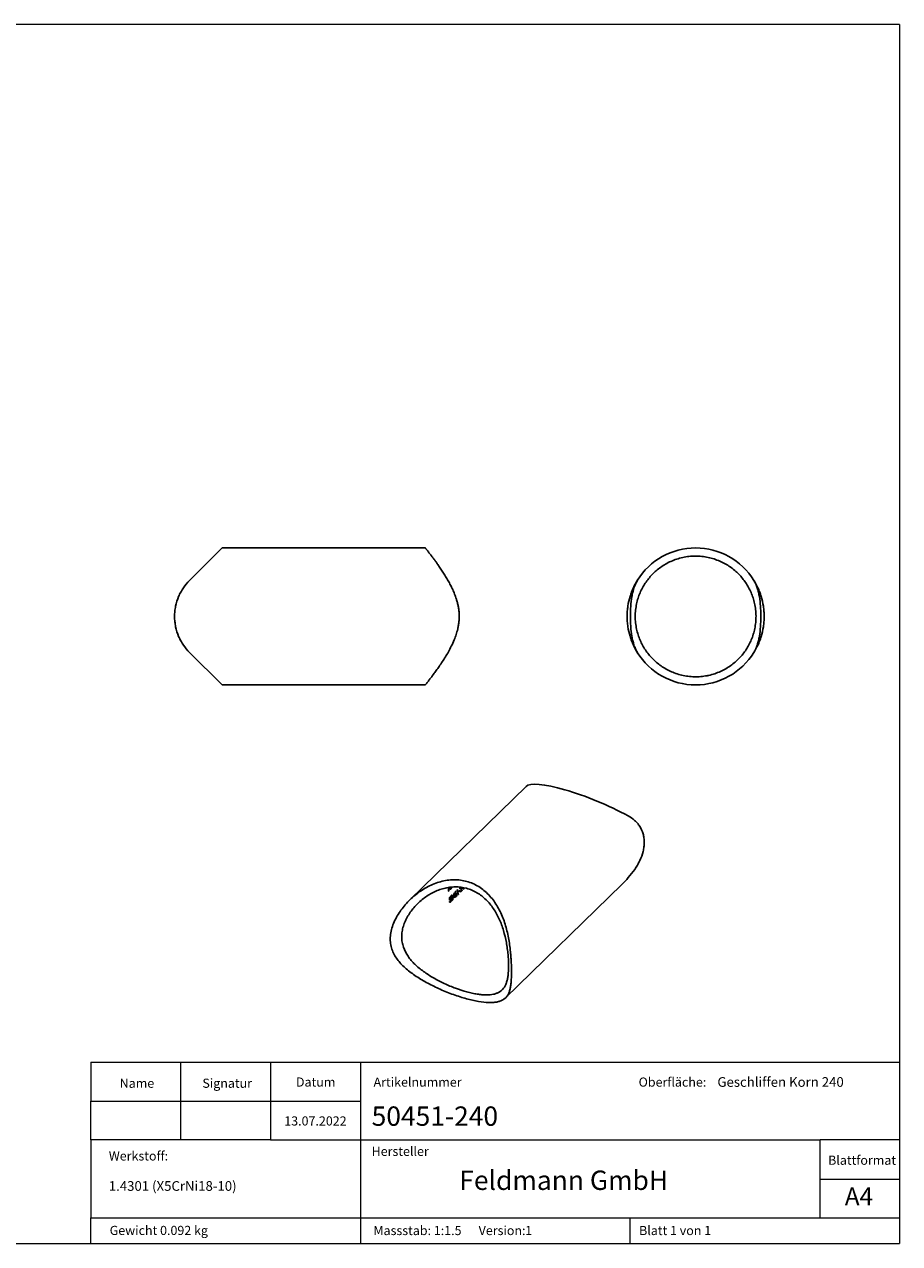
# Model space of a CAD drawing. Units: millimetres. Extents: x 7 to 438, y 7 to 308.
# Drawn here: x 223 to 438, y 7 to 308 of the extents above; entities that cross this region are included whole.
import ezdxf

# ---------------------------------------------------------------- set-up
doc = ezdxf.new("R2010")
doc.units = ezdxf.units.MM
doc.header["$LTSCALE"] = 1.5
doc.styles.add('SLDTEXTSTYLE0', font='TXT', dxfattribs={"width": 0.75})
doc.styles.add('SLDTEXTSTYLE1', font='TXT', dxfattribs={"width": 0.692308})

msp = doc.modelspace()

# ---------------------------------------------------------------- linework, layer by layer
at = {"color": 7, "linetype": 'Continuous', "lineweight": 18}
for p, q in [((438, 307.5), (7.5, 307.5)), ((438, 307.5), (438, 7.5)), ((239.1, 52.13), (261.19, 52.13)), ((239.1, 52.13), (239.1, 42.56)), ((261.19, 52.13), (283.29, 52.13)), ((261.19, 33), (261.19, 52.13)), ((283.29, 52.13), (305.4, 52.13)), ((283.29, 52.13), (283.29, 33)), ((305.4, 52.13), (438, 52.13)), ((305.4, 52.13), (305.4, 7.5)), ((239.1, 42.56), (261.19, 42.56)), ((239.1, 33), (239.1, 42.56)), ((261.19, 42.56), (283.29, 42.56)), ((283.29, 42.56), (305.4, 42.56)), ((261.19, 33), (239.1, 33)), ((239.1, 33), (239.1, 13.88)), ((283.29, 33), (261.19, 33)), ((283.29, 33), (305.4, 33)), ((305.4, 33), (418.5, 33)), ((438, 33), (418.5, 33)), ((418.5, 23.24), (418.5, 33)), ((418.5, 13.88), (418.5, 23.24)), ((438, 23.24), (418.5, 23.24)), ((239.1, 13.88), (438, 13.88)), ((239.1, 7.5), (239.1, 13.88)), ((371.7, 7.5), (371.7, 13.88)), ((7.5, 7.5), (438, 7.5))]:
    msp.add_line(p, q, dxfattribs=at)
at = {"color": 7, "linetype": 'Continuous', "lineweight": 25}
for p, q in [((263.35, 170.67), (271.35, 178.67)), ((321.36, 178.67), (271.35, 178.67)), ((271.35, 144.97), (263.35, 152.97)), ((271.35, 144.97), (321.36, 144.97)), ((346.13, 119.98), (317.56, 92.1)), ((327.04, 94.27), (327.1, 94.25)), ((327.04, 94.2), (327.1, 94.25)), ((327.12, 94.92), (327.06, 94.86)), ((327.06, 94.81), (327.11, 94.8)), ((327.07, 94.93), (327.12, 94.92)), ((327.11, 94.8), (327.36, 95.04)), ((327.36, 95.15), (327.12, 94.92)), ((327.27, 95.06), (327.36, 95.04)), ((327.43, 95.03), (327.49, 95.01)), ((327.48, 95.12), (327.44, 95.08)), ((327.45, 95.13), (327.49, 95.12)), ((327.45, 94.86), (327.55, 94.83)), ((327.49, 95.01), (327.68, 95.21)), ((327.57, 95.2), (327.49, 95.12)), ((327.56, 94.8), (327.65, 94.78)), ((327.74, 93.14), (327.82, 93.11)), ((327.9, 93.14), (327.81, 93.16)), ((327.99, 95.23), (327.99, 95.12)), ((327.99, 95.19), (328.04, 95.17)), ((327.99, 95.12), (328.04, 95.17)), ((328.04, 95.17), (328.04, 95.24)), ((328.36, 93.49), (328.41, 93.48)), ((328.42, 93.83), (328.41, 93.82)), ((328.48, 93.03), (328.55, 93.01)), ((328.62, 93.08), (328.55, 93.01)), ((328.94, 94.31), (328.69, 94.06)), ((328.87, 94.21), (328.69, 94.03)), ((328.69, 94), (328.75, 93.98)), ((328.7, 93.65), (328.76, 93.64)), ((328.76, 93.11), (328.7, 93.05)), ((328.75, 93.98), (328.96, 94.18)), ((328.75, 93.62), (328.84, 93.6)), ((328.75, 93.02), (328.84, 92.99)), ((328.94, 93.64), (328.85, 93.67)), ((328.87, 94.21), (328.96, 94.18)), ((329, 93.56), (329.09, 93.53)), ((329.14, 94.36), (329.24, 94.46)), ((329.15, 94.48), (329.24, 94.46)), ((329.27, 94.63), (329.16, 94.52)), ((329.41, 93.46), (329.48, 93.44)), ((329.42, 93.39), (329.48, 93.44)), ((329.84, 94.42), (329.61, 94.19)), ((329.78, 94.32), (329.61, 94.16)), ((329.63, 94.06), (329.87, 94.3)), ((329.78, 94.32), (329.87, 94.3)), ((329.86, 94.86), (329.92, 94.85)), ((329.86, 94.79), (329.92, 94.85)), ((329.99, 93.94), (330.41, 94.35)), ((330.32, 94.38), (330.02, 94.08)), ((330.04, 94.21), (330.1, 94.2)), ((330.39, 94.48), (330.1, 94.2)), ((330.32, 94.38), (330.41, 94.35)), ((330.41, 94.68), (330.7, 94.97)), ((330.61, 94.99), (330.43, 94.81)), ((330.44, 94.93), (330.5, 94.91)), ((330.68, 95.09), (330.5, 94.91)), ((330.61, 94.99), (330.7, 94.97)), ((330.71, 95.09), (330.67, 95.05)), ((330.67, 95.05), (330.76, 95.02)), ((330.74, 94.77), (330.82, 94.75)), ((330.76, 95.02), (330.8, 95.07)), ((330.76, 94.69), (330.82, 94.75)), ((341.1, 67.98), (369.67, 95.87)), ((327.52, 92.91), (327.26, 92.67)), ((327.44, 92.82), (327.26, 92.64)), ((327.27, 92.6), (327.32, 92.59)), ((327.28, 92.26), (327.34, 92.25)), ((327.33, 91.72), (327.28, 91.66)), ((327.32, 92.59), (327.53, 92.79)), ((327.33, 92.23), (327.41, 92.21)), ((327.33, 91.63), (327.42, 91.6)), ((327.52, 92.25), (327.43, 92.27)), ((327.44, 92.82), (327.53, 92.79)), ((327.45, 91.53), (327.54, 91.51)), ((327.58, 92.16), (327.67, 92.14)), ((327.66, 92.49), (327.75, 92.46)), ((327.82, 92.11), (327.91, 92.08)), ((327.93, 92.01), (328.02, 91.98)), ((328.02, 92.84), (328.11, 92.82)), ((328.23, 92.55), (328.52, 92.84)), ((328.43, 92.86), (328.24, 92.68)), ((328.26, 92.79), (328.31, 92.78)), ((328.5, 92.96), (328.31, 92.78)), ((328.43, 92.86), (328.52, 92.84)), ((328.56, 92.98), (328.48, 92.92)), ((328.48, 92.92), (328.57, 92.89)), ((328.56, 92.98), (328.65, 92.96)), ((328.56, 92.63), (328.63, 92.61)), ((328.57, 92.89), (328.65, 92.96)), ((328.58, 92.56), (328.63, 92.61)), ((328.87, 92.92), (328.96, 92.9))]:
    msp.add_line(p, q, dxfattribs=at)
at = {"color": 8, "linetype": 'Continuous', "lineweight": 25}
msp.add_line((330.14, 94.68), (330.19, 94.67), dxfattribs=at)
at = {"color": 7, "linetype": 'Continuous', "lineweight": 25, "flags": 128}
for points in [[(328.37, 93.58), (328.38, 93.55), (328.39, 93.48)], [(328.55, 93.01), (328.55, 93), (328.56, 92.98)], [(329.2, 94.56), (329.21, 94.51), (329.21, 94.46)], [(329.77, 94.35), (329.77, 94.34), (329.78, 94.32)], [(330.32, 94.41), (330.32, 94.39), (330.32, 94.38)], [(330.67, 95.05), (330.68, 95.01), (330.68, 94.98), (330.68, 94.97)], [(328.48, 92.92), (328.49, 92.88), (328.5, 92.85), (328.5, 92.84)]]:
    msp.add_lwpolyline(points, dxfattribs=at)
at = {"color": 7, "linetype": 'Continuous', "lineweight": 25}
for centre, radius, start, end in [((387.83, 161.82), 16.85, 31.6862, 148.3138), ((387.83, 161.82), 16.85, 211.6862, 328.3138), ((339.01, 94.2), 11.97, 175.5393, 180.0209), ((339.21, 94.25), 12.11, 177.4099, 180.0079), ((338.81, 94.27), 11.71, 175.753, 176.848), ((339.19, 94.5), 11.85, 176.8468, 177.4023), ((342.42, 95.54), 14.16, 188.4033, 190.5196), ((342.34, 95.58), 14.03, 187.1398, 190.528), ((342.81, 95.72), 14.43, 190.5144, 191.0101), ((342.59, 96.04), 13.76, 187.2529, 187.7596), ((343.37, 96.39), 14.26, 187.7827, 192.1426), ((343.37, 96.43), 14.21, 187.2819, 192.1482), ((343.71, 96.68), 14.33, 190.0173, 190.5144), ((343.95, 96.91), 14.33, 190.0173, 190.5144), ((344.75, 97.43), 14.67, 191.6276, 192.12), ((345.04, 97.76), 14.6, 191.0113, 192.1212), ((345.09, 97.81), 14.6, 191.0113, 192.1212), ((341.17, 94.65), 13.76, 187.2529, 187.7596), ((342.85, 95.63), 14.6, 191.0113, 192.1212), ((342.91, 95.68), 14.6, 191.0113, 192.1212)]:
    msp.add_arc(centre, radius, start, end, dxfattribs=at)
for centre, major_axis, ratio, start_param, end_param in [((362.72, 112.63), (16.79, -7.07), 0.207998, 1.125992, 3.054179), ((362.72, 112.63), (9.13, 21.68), 0.653074, 4.139424, 4.246775), ((342.04, 92.44), (4.81, 17.36), 0.755503, 1.699099, 1.770849), ((342.1, 92.51), (4.8, 17.36), 0.755643, 1.722112, 1.761354), ((341.9, 92.31), (-6.94, 13.33), 0.842875, 1.036481, 1.08153), ((341.95, 92.36), (-6.95, 13.33), 0.84281, 1.045238, 1.068929), ((342.69, 93.08), (3.08, 16.8), 0.795745, 1.630726, 1.639943), ((344.22, 94.57), (7.49, 18.73), 0.672108, 1.828235, 1.865847), ((344.29, 94.64), (7.49, 18.73), 0.672136, 1.832229, 1.856482), ((344.22, 94.58), (4.81, 17.36), 0.755503, 1.745418, 1.770849), ((344.29, 94.64), (4.8, 17.36), 0.755643, 1.749173, 1.761354), ((340.47, 90.92), (-6.94, 13.33), 0.842875, 1.036481, 1.08153), ((340.53, 90.97), (-6.95, 13.33), 0.84281, 1.045238, 1.068929)]:
    msp.add_ellipse(centre, major_axis=major_axis, ratio=ratio, start_param=start_param, end_param=end_param, dxfattribs=at)
for points, knots in [([(321.36, 178.66), (321.36, 178.65), (321.37, 178.65), (321.45, 178.54), (321.57, 178.4), (321.74, 178.18), (321.97, 177.88), (322.25, 177.52), (322.59, 177.08), (322.98, 176.57), (323.42, 175.98), (323.9, 175.33), (324.43, 174.58), (325.03, 173.72), (325.68, 172.74), (326.34, 171.69), (326.97, 170.62), (327.56, 169.54), (328.09, 168.45), (328.58, 167.3), (328.96, 166.22), (329.25, 165.22), (329.45, 164.32), (329.6, 163.4), (329.68, 162.47), (329.69, 161.54), (329.64, 160.6), (329.52, 159.67), (329.3, 158.58), (328.95, 157.35), (328.42, 155.92), (327.77, 154.51), (327.04, 153.12), (326.28, 151.85), (325.51, 150.64), (324.76, 149.53), (324.04, 148.51), (323.37, 147.59), (322.76, 146.78), (322.29, 146.16), (321.95, 145.73), (321.71, 145.42), (321.52, 145.19), (321.4, 145.04), (321.35, 144.97), (321.36, 144.98), (321.36, 144.98)], [0, 0, 0, 0, 0.021954, 0.037966, 0.05405, 0.073818, 0.09371, 0.113782, 0.133965, 0.155681, 0.177514, 0.199565, 0.221716, 0.247842, 0.274245, 0.300782, 0.327595, 0.350888, 0.374288, 0.397885, 0.421781, 0.438278, 0.454866, 0.471617, 0.488494, 0.50502, 0.521682, 0.538546, 0.555537, 0.58181, 0.608405, 0.640708, 0.670823, 0.701374, 0.732134, 0.763328, 0.793605, 0.824124, 0.855517, 0.887271, 0.90794, 0.928739, 0.949754, 0.970926, 0.991618, 1, 1, 1, 1]), ([(372.98, 161.82), (372.98, 162.35), (373.01, 162.87), (373.09, 163.64), (373.13, 163.9), (373.21, 164.4), (373.25, 164.65), (373.41, 165.38), (373.53, 165.85), (373.82, 166.75), (373.98, 167.19), (374.34, 168.04), (374.54, 168.46), (374.97, 169.26), (375.21, 169.64), (375.95, 170.76), (376.51, 171.46), (377.46, 172.45), (377.79, 172.77), (378.5, 173.38), (378.87, 173.66), (379.63, 174.21), (380.04, 174.47), (380.87, 174.95), (381.31, 175.17), (382.68, 175.78), (383.64, 176.1), (385.15, 176.43), (385.68, 176.52), (386.72, 176.64), (387.24, 176.67), (388.28, 176.67), (388.81, 176.65), (389.6, 176.57), (389.86, 176.53), (390.37, 176.45), (390.63, 176.4), (391.39, 176.25), (391.88, 176.11), (392.85, 175.8), (393.33, 175.62), (394.7, 175.02), (395.54, 174.55), (397.11, 173.45), (397.81, 172.85), (399.09, 171.55), (399.65, 170.85), (400.67, 169.35), (401.1, 168.56), (401.64, 167.3), (401.81, 166.86), (402.1, 165.97), (402.23, 165.5), (402.44, 164.52), (402.53, 164.02), (402.62, 163.25), (402.64, 162.99), (402.67, 162.46), (402.68, 162.19), (402.69, 161.4), (402.66, 160.87), (402.59, 160.1), (402.55, 159.84), (402.48, 159.33), (402.43, 159.08), (402.28, 158.35), (402.16, 157.88), (401.87, 156.96), (401.71, 156.51), (401.17, 155.23), (400.75, 154.43), (400.01, 153.3), (399.74, 152.93), (399.18, 152.22), (398.87, 151.88), (397.92, 150.88), (397.23, 150.28), (396.08, 149.46), (395.68, 149.2), (394.84, 148.72), (394.4, 148.49), (393.03, 147.87), (392.07, 147.55), (390.8, 147.26), (390.54, 147.21), (390.02, 147.13), (389.76, 147.09), (388.98, 147), (388.46, 146.97), (387.67, 146.97), (387.4, 146.97), (386.88, 147), (386.61, 147.02), (385.82, 147.1), (385.3, 147.18), (384.29, 147.39), (383.79, 147.52), (382.81, 147.83), (382.33, 148.02), (381.42, 148.42), (380.98, 148.64), (380.13, 149.12), (379.71, 149.38), (378.54, 150.2), (377.83, 150.8), (376.88, 151.78), (376.58, 152.12), (376, 152.83), (375.73, 153.2), (374.98, 154.33), (374.55, 155.13), (374, 156.4), (373.84, 156.84), (373.54, 157.75), (373.42, 158.23), (373.21, 159.2), (373.13, 159.71), (373.01, 160.75), (372.98, 161.28), (372.98, 161.82)], [0, 0, 0, 0, 0.015625, 0.015625, 0.023437, 0.023437, 0.03125, 0.03125, 0.046875, 0.046875, 0.0625, 0.0625, 0.078125, 0.078125, 0.09375, 0.09375, 0.125, 0.125, 0.140625, 0.140625, 0.15625, 0.15625, 0.171875, 0.171875, 0.1875, 0.1875, 0.21875, 0.21875, 0.234375, 0.234375, 0.25, 0.25, 0.265625, 0.265625, 0.273438, 0.273438, 0.28125, 0.28125, 0.296875, 0.296875, 0.3125, 0.3125, 0.34375, 0.34375, 0.375, 0.375, 0.40625, 0.40625, 0.4375, 0.4375, 0.453125, 0.453125, 0.46875, 0.46875, 0.484375, 0.484375, 0.492188, 0.492188, 0.5, 0.5, 0.515625, 0.515625, 0.523438, 0.523438, 0.53125, 0.53125, 0.546875, 0.546875, 0.5625, 0.5625, 0.59375, 0.59375, 0.609375, 0.609375, 0.625, 0.625, 0.65625, 0.65625, 0.671875, 0.671875, 0.6875, 0.6875, 0.71875, 0.71875, 0.726563, 0.726563, 0.734375, 0.734375, 0.75, 0.75, 0.757813, 0.757813, 0.765625, 0.765625, 0.78125, 0.78125, 0.796875, 0.796875, 0.8125, 0.8125, 0.828125, 0.828125, 0.84375, 0.84375, 0.875, 0.875, 0.890625, 0.890625, 0.90625, 0.90625, 0.9375, 0.9375, 0.953125, 0.953125, 0.96875, 0.96875, 0.984375, 0.984375, 1, 1, 1, 1]), ([(263.35, 152.97), (262.79, 153.52), (262.29, 154.13), (261.63, 155.11), (261.42, 155.45), (261.03, 156.16), (260.85, 156.53), (260.37, 157.66), (260.12, 158.45), (259.86, 159.68), (259.8, 160.1), (259.71, 160.95), (259.68, 161.38), (259.68, 162.22), (259.7, 162.65), (259.79, 163.49), (259.85, 163.91), (260.11, 165.16), (260.36, 165.95), (260.84, 167.09), (261.02, 167.46), (261.41, 168.17), (261.62, 168.51), (262.29, 169.5), (262.79, 170.11), (263.35, 170.67)], [0, 0, 0, 0, 0.125, 0.125, 0.1875, 0.1875, 0.25, 0.25, 0.375, 0.375, 0.4375, 0.4375, 0.5, 0.5, 0.5625, 0.5625, 0.625, 0.625, 0.75, 0.75, 0.8125, 0.8125, 0.875, 0.875, 1, 1, 1, 1]), ([(373.5, 170.67), (373.15, 170.11), (372.82, 169.51), (372.37, 168.53), (372.23, 168.19), (371.96, 167.48), (371.83, 167.1), (371.49, 165.98), (371.3, 165.19), (371.12, 163.96), (371.07, 163.54), (371, 162.69), (370.98, 162.26), (370.98, 161.41), (371, 160.99), (371.06, 160.15), (371.11, 159.72), (371.3, 158.48), (371.48, 157.69), (371.82, 156.55), (371.95, 156.18), (372.22, 155.47), (372.37, 155.12), (372.82, 154.14), (373.15, 153.52), (373.5, 152.97)], [0, 0, 0, 0, 0.125, 0.125, 0.1875, 0.1875, 0.25, 0.25, 0.375, 0.375, 0.4375, 0.4375, 0.5, 0.5, 0.5625, 0.5625, 0.625, 0.625, 0.75, 0.75, 0.8125, 0.8125, 0.875, 0.875, 1, 1, 1, 1]), ([(373.5, 170.67), (373.16, 170.12), (372.89, 169.51), (372.56, 168.52), (372.46, 168.17), (372.29, 167.44), (372.22, 167.07), (372.03, 165.93), (371.94, 165.14), (371.83, 163.49), (371.8, 162.65), (371.8, 161.4), (371.81, 160.99), (371.84, 160.15), (371.86, 159.73), (371.94, 158.51), (372.03, 157.72), (372.22, 156.57), (372.29, 156.19), (372.46, 155.47), (372.56, 155.13), (372.78, 154.46), (372.9, 154.14), (373.17, 153.53), (373.33, 153.24), (373.5, 152.97)], [0, 0, 0, 0, 0.125, 0.125, 0.1875, 0.1875, 0.25, 0.25, 0.375, 0.375, 0.5, 0.5, 0.5625, 0.5625, 0.625, 0.625, 0.75, 0.75, 0.8125, 0.8125, 0.875, 0.875, 0.9375, 0.9375, 1, 1, 1, 1]), ([(402.17, 152.97), (402.51, 153.52), (402.78, 154.12), (403.11, 155.12), (403.2, 155.47), (403.38, 156.19), (403.45, 156.57), (403.64, 157.71), (403.73, 158.5), (403.84, 160.15), (403.87, 160.98), (403.87, 162.23), (403.86, 162.65), (403.83, 163.49), (403.81, 163.91), (403.73, 165.13), (403.64, 165.92), (403.45, 167.07), (403.38, 167.44), (403.21, 168.16), (403.11, 168.51), (402.89, 169.17), (402.77, 169.49), (402.49, 170.1), (402.34, 170.4), (402.17, 170.67)], [0, 0, 0, 0, 0.125, 0.125, 0.1875, 0.1875, 0.25, 0.25, 0.375, 0.375, 0.5, 0.5, 0.5625, 0.5625, 0.625, 0.625, 0.75, 0.75, 0.8125, 0.8125, 0.875, 0.875, 0.9375, 0.9375, 1, 1, 1, 1]), ([(402.17, 152.97), (402.52, 153.52), (402.84, 154.13), (403.3, 155.11), (403.44, 155.45), (403.71, 156.16), (403.84, 156.53), (404.18, 157.66), (404.36, 158.45), (404.55, 159.68), (404.6, 160.1), (404.67, 160.95), (404.68, 161.38), (404.68, 162.22), (404.67, 162.65), (404.61, 163.49), (404.56, 163.91), (404.37, 165.16), (404.19, 165.95), (403.84, 167.09), (403.72, 167.46), (403.45, 168.17), (403.3, 168.51), (402.85, 169.5), (402.52, 170.11), (402.17, 170.67)], [0, 0, 0, 0, 0.125, 0.125, 0.1875, 0.1875, 0.25, 0.25, 0.375, 0.375, 0.4375, 0.4375, 0.5, 0.5, 0.5625, 0.5625, 0.625, 0.625, 0.75, 0.75, 0.8125, 0.8125, 0.875, 0.875, 1, 1, 1, 1]), ([(371.27, 112.74), (371.84, 112.44), (372.36, 112.07), (373.07, 111.42), (373.3, 111.19), (373.72, 110.69), (373.91, 110.43), (374.44, 109.59), (374.72, 108.99), (375.01, 108.01), (375.08, 107.66), (375.18, 106.96), (375.2, 106.6), (375.21, 105.87), (375.18, 105.51), (375.09, 104.76), (375.01, 104.38), (374.73, 103.24), (374.45, 102.49), (373.92, 101.38), (373.73, 101.01), (373.3, 100.29), (373.08, 99.93), (372.37, 98.89), (371.84, 98.22), (371.27, 97.57)], [0, 0, 0, 0, 0.125, 0.125, 0.1875, 0.1875, 0.25, 0.25, 0.375, 0.375, 0.4375, 0.4375, 0.5, 0.5, 0.5625, 0.5625, 0.625, 0.625, 0.75, 0.75, 0.8125, 0.8125, 0.875, 0.875, 1, 1, 1, 1]), ([(342.54, 74.34), (342.54, 75.35), (342.5, 76.43), (342.42, 77.86), (342.39, 78.15), (342.35, 78.73), (342.32, 79.02), (342.24, 79.88), (342.17, 80.46), (342.01, 81.61), (341.92, 82.18), (341.7, 83.33), (341.58, 83.9), (341.16, 85.58), (340.83, 86.66), (340.21, 88.22), (339.98, 88.74), (339.49, 89.75), (339.22, 90.24), (338.36, 91.65), (337.71, 92.52), (336.59, 93.7), (336.2, 94.07), (335.37, 94.75), (334.93, 95.06), (334.03, 95.62), (333.56, 95.87), (332.57, 96.3), (332.06, 96.48), (331.04, 96.76), (330.52, 96.86), (329.72, 96.96), (329.45, 96.99), (328.91, 97.02), (328.63, 97.02), (327.27, 97.01), (326.19, 96.85), (324.59, 96.41), (324.05, 96.24), (323.02, 95.83), (322.51, 95.6), (321.52, 95.08), (321.03, 94.8), (320.08, 94.19), (319.62, 93.86), (318.29, 92.82), (317.46, 92.05), (316.32, 90.79), (315.96, 90.35), (315.28, 89.45), (314.97, 88.98), (314.38, 88.03), (314.12, 87.55), (313.64, 86.55), (313.43, 86.04), (313.09, 85.01), (312.96, 84.5), (312.82, 83.72), (312.79, 83.47), (312.74, 82.95), (312.73, 82.7), (312.73, 81.94), (312.78, 81.46), (312.91, 80.75), (312.96, 80.52), (313.09, 80.06), (313.17, 79.83), (313.59, 78.73), (314.07, 77.94), (314.95, 76.82), (315.27, 76.46), (315.94, 75.77), (316.3, 75.43), (317.43, 74.46), (318.25, 73.85), (319.58, 72.96), (320.04, 72.67), (320.98, 72.11), (321.47, 71.84), (322.94, 71.05), (323.96, 70.55), (325.56, 69.84), (326.11, 69.61), (327.19, 69.17), (327.73, 68.96), (328.81, 68.57), (329.35, 68.39), (330.43, 68.05), (330.96, 67.89), (331.99, 67.61), (332.5, 67.48), (333.23, 67.32), (333.47, 67.27), (333.95, 67.17), (334.19, 67.13), (335.33, 66.93), (336.16, 66.85), (337.29, 66.81), (337.65, 66.82), (338.31, 66.86), (338.62, 66.9), (339.2, 67), (339.47, 67.07), (339.96, 67.24), (340.19, 67.35), (340.82, 67.7), (341.16, 67.99), (341.57, 68.55), (341.7, 68.76), (341.91, 69.21), (342.01, 69.46), (342.17, 70), (342.24, 70.29), (342.35, 70.94), (342.4, 71.3), (342.47, 72.06), (342.49, 72.47), (342.53, 73.35), (342.54, 73.83), (342.54, 74.34)], [0, 0, 0, 0, 0.03125, 0.03125, 0.039062, 0.039062, 0.046875, 0.046875, 0.0625, 0.0625, 0.078125, 0.078125, 0.09375, 0.09375, 0.125, 0.125, 0.140625, 0.140625, 0.15625, 0.15625, 0.1875, 0.1875, 0.203125, 0.203125, 0.21875, 0.21875, 0.234375, 0.234375, 0.25, 0.25, 0.265625, 0.265625, 0.273437, 0.273437, 0.28125, 0.28125, 0.3125, 0.3125, 0.328125, 0.328125, 0.34375, 0.34375, 0.359375, 0.359375, 0.375, 0.375, 0.40625, 0.40625, 0.421875, 0.421875, 0.4375, 0.4375, 0.453125, 0.453125, 0.46875, 0.46875, 0.484375, 0.484375, 0.492187, 0.492187, 0.5, 0.5, 0.515625, 0.515625, 0.523437, 0.523437, 0.53125, 0.53125, 0.5625, 0.5625, 0.578125, 0.578125, 0.59375, 0.59375, 0.625, 0.625, 0.640625, 0.640625, 0.65625, 0.65625, 0.6875, 0.6875, 0.703125, 0.703125, 0.71875, 0.71875, 0.734375, 0.734375, 0.75, 0.75, 0.765625, 0.765625, 0.773437, 0.773437, 0.78125, 0.78125, 0.8125, 0.8125, 0.828125, 0.828125, 0.84375, 0.84375, 0.859375, 0.859375, 0.875, 0.875, 0.90625, 0.90625, 0.921875, 0.921875, 0.9375, 0.9375, 0.953125, 0.953125, 0.96875, 0.96875, 0.984375, 0.984375, 1, 1, 1, 1]), ([(341.82, 75.85), (341.82, 74.97), (341.78, 74.19), (341.65, 73.15), (341.59, 72.82), (341.46, 72.2), (341.38, 71.92), (341.19, 71.4), (341.09, 71.16), (340.86, 70.71), (340.73, 70.51), (340.29, 69.95), (339.95, 69.65), (339.34, 69.29), (339.12, 69.18), (338.65, 69), (338.4, 68.93), (337.6, 68.76), (337, 68.7), (336.16, 68.7), (335.99, 68.71), (335.64, 68.72), (335.45, 68.73), (334.89, 68.78), (334.51, 68.83), (333.71, 68.95), (333.3, 69.03), (332.45, 69.21), (332, 69.32), (330.66, 69.69), (329.74, 69.98), (328.34, 70.5), (327.87, 70.68), (326.94, 71.07), (326.47, 71.28), (325.56, 71.7), (325.11, 71.93), (324.21, 72.39), (323.77, 72.63), (322.49, 73.37), (321.68, 73.9), (320.53, 74.74), (320.16, 75.02), (319.46, 75.61), (319.12, 75.91), (318.48, 76.53), (318.18, 76.85), (317.62, 77.51), (317.35, 77.85), (316.63, 78.91), (316.24, 79.66), (315.84, 80.85), (315.73, 81.27), (315.59, 82.1), (315.56, 82.53), (315.56, 83.39), (315.59, 83.82), (315.69, 84.49), (315.73, 84.71), (315.83, 85.15), (315.89, 85.37), (316.09, 86.03), (316.25, 86.46), (316.63, 87.31), (316.85, 87.73), (317.57, 88.95), (318.13, 89.72), (319.08, 90.78), (319.42, 91.13), (320.12, 91.78), (320.49, 92.1), (321.63, 92.97), (322.44, 93.48), (323.72, 94.12), (324.16, 94.32), (325.05, 94.65), (325.5, 94.79), (326.41, 95.03), (326.87, 95.12), (327.57, 95.21), (327.8, 95.23), (328.27, 95.26), (328.51, 95.27), (329.68, 95.28), (330.6, 95.16), (331.94, 94.8), (332.38, 94.65), (333.24, 94.28), (333.66, 94.08), (334.46, 93.61), (334.85, 93.34), (335.59, 92.77), (335.95, 92.46), (336.97, 91.46), (337.57, 90.72), (338.38, 89.51), (338.64, 89.09), (339.11, 88.23), (339.33, 87.79), (339.74, 86.89), (339.93, 86.43), (340.27, 85.49), (340.43, 85.01), (340.87, 83.56), (341.1, 82.58), (341.37, 81.1), (341.45, 80.61), (341.59, 79.61), (341.65, 79.11), (341.74, 78.14), (341.77, 77.67), (341.81, 76.74), (341.82, 76.29), (341.82, 75.85)], [0, 0, 0, 0, 0.03125, 0.03125, 0.046875, 0.046875, 0.0625, 0.0625, 0.078125, 0.078125, 0.09375, 0.09375, 0.125, 0.125, 0.140625, 0.140625, 0.15625, 0.15625, 0.1875, 0.1875, 0.195312, 0.195312, 0.203125, 0.203125, 0.21875, 0.21875, 0.234375, 0.234375, 0.25, 0.25, 0.28125, 0.28125, 0.296875, 0.296875, 0.3125, 0.3125, 0.328125, 0.328125, 0.34375, 0.34375, 0.375, 0.375, 0.390625, 0.390625, 0.40625, 0.40625, 0.421875, 0.421875, 0.4375, 0.4375, 0.46875, 0.46875, 0.484375, 0.484375, 0.5, 0.5, 0.515625, 0.515625, 0.523437, 0.523437, 0.53125, 0.53125, 0.546875, 0.546875, 0.5625, 0.5625, 0.59375, 0.59375, 0.609375, 0.609375, 0.625, 0.625, 0.65625, 0.65625, 0.671875, 0.671875, 0.6875, 0.6875, 0.703125, 0.703125, 0.710937, 0.710937, 0.71875, 0.71875, 0.75, 0.75, 0.765625, 0.765625, 0.78125, 0.78125, 0.796875, 0.796875, 0.8125, 0.8125, 0.84375, 0.84375, 0.859375, 0.859375, 0.875, 0.875, 0.890625, 0.890625, 0.90625, 0.90625, 0.9375, 0.9375, 0.953125, 0.953125, 0.96875, 0.96875, 0.984375, 0.984375, 1, 1, 1, 1]), ([(327.46, 95.19), (327.45, 95.15), (327.44, 95.07), (327.43, 95.01), (327.43, 94.98)], [0, 0, 0, 0, 0.5926987, 1, 1, 1, 1]), ([(327.43, 94.98), (327.43, 94.92), (327.43, 94.87), (327.45, 94.79), (327.47, 94.76), (327.51, 94.72), (327.53, 94.71), (327.59, 94.72), (327.62, 94.75), (327.65, 94.78)], [0, 0, 0, 0, 0.25, 0.25, 0.5, 0.5, 0.75, 0.75, 1, 1, 1, 1]), ([(327.56, 94.8), (327.53, 94.77), (327.48, 94.73), (327.45, 94.74), (327.44, 94.75)], [0, 0, 0, 0, 0.726338, 1, 1, 1, 1]), ([(327.64, 94.87), (327.62, 94.85), (327.6, 94.83), (327.56, 94.82), (327.54, 94.83), (327.51, 94.86), (327.5, 94.88), (327.49, 94.94), (327.48, 94.97), (327.49, 95.01)], [0, 0, 0, 0, 0.25, 0.25, 0.5, 0.5, 0.75, 0.75, 1, 1, 1, 1]), ([(327.49, 95.12), (327.5, 95.14), (327.5, 95.16), (327.51, 95.19), (327.51, 95.19)], [0, 0, 0, 0, 0.758372, 1, 1, 1, 1]), ([(327.59, 94.84), (327.59, 94.83), (327.58, 94.81), (327.57, 94.8), (327.56, 94.8)], [0, 0, 0, 0, 0.590304, 1, 1, 1, 1]), ([(327.81, 95.21), (327.8, 95.17), (327.79, 95.14), (327.77, 95.07), (327.76, 95.04), (327.71, 94.95), (327.68, 94.9), (327.64, 94.87)], [0, 0, 0, 0, 0.25, 0.25, 0.5, 0.5, 1, 1, 1, 1]), ([(327.65, 94.78), (327.67, 94.8), (327.69, 94.82), (327.73, 94.88), (327.75, 94.91), (327.79, 94.99), (327.81, 95.03), (327.84, 95.12), (327.85, 95.16), (327.86, 95.21)], [0, 0, 0, 0, 0.25, 0.25, 0.5, 0.5, 0.75, 0.75, 1, 1, 1, 1]), ([(327.81, 93.23), (327.79, 93.21), (327.77, 93.19), (327.74, 93.14), (327.72, 93.1), (327.69, 93), (327.67, 92.92), (327.66, 92.77), (327.66, 92.69), (327.67, 92.55), (327.68, 92.48), (327.69, 92.41)], [0, 0, 0, 0, 0.125, 0.125, 0.25, 0.25, 0.5, 0.5, 0.75, 0.75, 1, 1, 1, 1]), ([(327.75, 92.46), (327.74, 92.52), (327.73, 92.57), (327.72, 92.69), (327.72, 92.74), (327.72, 92.87), (327.73, 92.93), (327.76, 93.01), (327.77, 93.04), (327.8, 93.08), (327.81, 93.1), (327.82, 93.11)], [0, 0, 0, 0, 0.25, 0.25, 0.5, 0.5, 0.75, 0.75, 0.875, 0.875, 1, 1, 1, 1]), ([(327.81, 93.16), (327.81, 93.16), (327.79, 93.17), (327.76, 93.16), (327.74, 93.14), (327.74, 93.14)], [0, 0, 0, 0, 0.146083, 0.743235, 1, 1, 1, 1]), ([(328.11, 92.82), (328.1, 92.89), (328.09, 92.95), (328.05, 93.08), (328.03, 93.14), (327.98, 93.23), (327.95, 93.26), (327.88, 93.28), (327.84, 93.27), (327.81, 93.23)], [0, 0, 0, 0, 0.25, 0.25, 0.5, 0.5, 0.75, 0.75, 1, 1, 1, 1]), ([(327.82, 93.11), (327.84, 93.12), (327.85, 93.14), (327.88, 93.14), (327.9, 93.14), (327.94, 93.13), (327.96, 93.09), (328.02, 92.98), (328.04, 92.87), (328.06, 92.76)], [0, 0, 0, 0, 0.125, 0.125, 0.25, 0.25, 0.5, 0.5, 1, 1, 1, 1]), ([(327.88, 93.26), (327.88, 93.26), (327.92, 93.23), (327.95, 93.15), (327.97, 93.08), (327.97, 93.06)], [0, 0, 0, 0, 0.183546, 0.813711, 1, 1, 1, 1]), ([(328.7, 93.05), (328.72, 93.01), (328.73, 92.97), (328.77, 92.91), (328.79, 92.89), (328.83, 92.86), (328.86, 92.85), (328.91, 92.86), (328.94, 92.88), (328.96, 92.9)], [0, 0, 0, 0, 0.25, 0.25, 0.5, 0.5, 0.75, 0.75, 1, 1, 1, 1]), ([(328.7, 93.05), (328.72, 93.04), (328.73, 93.02), (328.75, 93.02), (328.76, 93.02)], [0, 0, 0, 0, 0.7789459, 1, 1, 1, 1]), ([(328.75, 93.62), (328.74, 93.61), (328.72, 93.6), (328.71, 93.58), (328.71, 93.57)], [0, 0, 0, 0, 0.797471, 1, 1, 1, 1]), ([(328.85, 93.66), (328.85, 93.66), (328.83, 93.67), (328.79, 93.66), (328.76, 93.63), (328.75, 93.62)], [0, 0, 0, 0, 0.144104, 0.594135, 1, 1, 1, 1]), ([(328.83, 93.73), (328.82, 93.72), (328.82, 93.72), (328.81, 93.71), (328.81, 93.7), (328.8, 93.7), (328.79, 93.69), (328.78, 93.67), (328.77, 93.65), (328.76, 93.64)], [0, 0, 0, 0, 0.0000396853, 0.0000396853, 0.0000396853, 0.0000794198, 0.0000794198, 0.0000794198, 0.0001585876, 0.0001585876, 0.0001585876, 0.0001585876]), ([(328.94, 93.02), (328.91, 92.99), (328.87, 92.98), (328.82, 93), (328.8, 93.02), (328.78, 93.06), (328.77, 93.08), (328.76, 93.11)], [0, 0, 0, 0, 0.5, 0.5, 0.75, 0.75, 1, 1, 1, 1]), ([(329.09, 93.53), (329.08, 93.58), (329.07, 93.63), (329.04, 93.71), (329.01, 93.74), (328.97, 93.77), (328.94, 93.78), (328.88, 93.77), (328.86, 93.76), (328.83, 93.73)], [0, 0, 0, 0, 0.25, 0.25, 0.5, 0.5, 0.75, 0.75, 1, 1, 1, 1]), ([(328.84, 93.6), (328.86, 93.62), (328.88, 93.63), (328.92, 93.65), (328.94, 93.64), (328.98, 93.62), (328.99, 93.6), (329.02, 93.55), (329.03, 93.52), (329.03, 93.48)], [0, 0, 0, 0, 0.25, 0.25, 0.5, 0.5, 0.75, 0.75, 1, 1, 1, 1]), ([(328.86, 93.8), (328.86, 93.8), (328.89, 93.8), (328.93, 93.75), (328.98, 93.67), (328.99, 93.59), (329, 93.56)], [0, 0, 0, 0, 0.0774484, 0.3749747, 0.7042931, 1, 1, 1, 1]), ([(328.95, 93.04), (328.93, 93.01), (328.91, 92.96), (328.88, 92.93), (328.87, 92.92)], [0, 0, 0, 0, 0.608549, 1, 1, 1, 1]), ([(329.03, 93.48), (329.04, 93.44), (329.05, 93.4), (329.05, 93.31), (329.04, 93.27), (329.02, 93.18), (329.01, 93.14), (328.98, 93.07), (328.96, 93.05), (328.94, 93.02)], [0, 0, 0, 0, 0.25, 0.25, 0.5, 0.5, 0.75, 0.75, 1, 1, 1, 1]), ([(328.96, 92.9), (328.99, 92.93), (329.02, 92.96), (329.06, 93.06), (329.08, 93.11), (329.1, 93.23), (329.11, 93.29), (329.11, 93.42), (329.1, 93.48), (329.09, 93.53)], [0, 0, 0, 0, 0.25, 0.25, 0.5, 0.5, 0.75, 0.75, 1, 1, 1, 1]), ([(329.91, 95.2), (329.9, 95.19), (329.88, 95.14), (329.86, 95.03), (329.85, 94.9), (329.86, 94.83), (329.86, 94.79)], [0, 0, 0, 0, 0.0940342, 0.4046234, 0.7500014, 1, 1, 1, 1]), ([(329.92, 94.85), (329.92, 94.89), (329.91, 94.96), (329.93, 95.08), (329.95, 95.15), (329.97, 95.18), (329.98, 95.19)], [0, 0, 0, 0, 0.364227, 0.630492, 0.89718, 1, 1, 1, 1]), ([(330.19, 95.15), (330.2, 95.11), (330.2, 95.07), (330.19, 94.99), (330.19, 94.95), (330.17, 94.83), (330.15, 94.75), (330.13, 94.67)], [0, 0, 0, 0, 0.25, 0.25, 0.5, 0.5, 1, 1, 1, 1]), ([(330.19, 94.67), (330.21, 94.76), (330.23, 94.85), (330.25, 94.99), (330.25, 95.03), (330.25, 95.13), (330.25, 95.17), (330.25, 95.21)], [0, 0, 0, 0, 0.5, 0.5, 0.75, 0.75, 1, 1, 1, 1]), ([(327.33, 92.23), (327.31, 92.22), (327.3, 92.21), (327.29, 92.19), (327.28, 92.18)], [0, 0, 0, 0, 0.797471, 1, 1, 1, 1]), ([(327.28, 91.66), (327.29, 91.62), (327.3, 91.58), (327.34, 91.52), (327.36, 91.5), (327.41, 91.46), (327.44, 91.46), (327.49, 91.47), (327.51, 91.49), (327.54, 91.51)], [0, 0, 0, 0, 0.25, 0.25, 0.5, 0.5, 0.75, 0.75, 1, 1, 1, 1]), ([(327.28, 91.66), (327.29, 91.65), (327.31, 91.63), (327.33, 91.63), (327.33, 91.63)], [0, 0, 0, 0, 0.778946, 1, 1, 1, 1]), ([(327.43, 92.27), (327.42, 92.27), (327.4, 92.28), (327.37, 92.27), (327.34, 92.24), (327.33, 92.23)], [0, 0, 0, 0, 0.144104, 0.594135, 1, 1, 1, 1]), ([(327.51, 91.63), (327.48, 91.6), (327.44, 91.59), (327.4, 91.61), (327.38, 91.63), (327.35, 91.66), (327.34, 91.69), (327.33, 91.72)], [0, 0, 0, 0, 0.5, 0.5, 0.75, 0.75, 1, 1, 1, 1]), ([(327.45, 91.53), (327.42, 91.51), (327.38, 91.48), (327.34, 91.49), (327.33, 91.5)], [0, 0, 0, 0, 0.581866, 1, 1, 1, 1]), ([(327.41, 92.34), (327.4, 92.33), (327.39, 92.33), (327.39, 92.32), (327.38, 92.31), (327.37, 92.31), (327.37, 92.3), (327.36, 92.28), (327.35, 92.26), (327.34, 92.25)], [0, 0, 0, 0, 0.0000396853, 0.0000396853, 0.0000396853, 0.0000794198, 0.0000794198, 0.0000794198, 0.0001585876, 0.0001585876, 0.0001585876, 0.0001585876]), ([(327.67, 92.14), (327.66, 92.19), (327.64, 92.24), (327.61, 92.31), (327.59, 92.34), (327.54, 92.38), (327.51, 92.39), (327.46, 92.38), (327.43, 92.36), (327.41, 92.34)], [0, 0, 0, 0, 0.25, 0.25, 0.5, 0.5, 0.75, 0.75, 1, 1, 1, 1]), ([(327.41, 92.21), (327.43, 92.23), (327.45, 92.24), (327.49, 92.26), (327.51, 92.25), (327.55, 92.23), (327.57, 92.21), (327.59, 92.16), (327.6, 92.13), (327.61, 92.09)], [0, 0, 0, 0, 0.25, 0.25, 0.5, 0.5, 0.75, 0.75, 1, 1, 1, 1]), ([(327.43, 92.41), (327.44, 92.41), (327.47, 92.41), (327.51, 92.36), (327.54, 92.31), (327.55, 92.26), (327.55, 92.26)], [0, 0, 0, 0, 0.106239, 0.514365, 0.966102, 1, 1, 1, 1]), ([(327.52, 91.64), (327.51, 91.62), (327.49, 91.57), (327.46, 91.54), (327.45, 91.53)], [0, 0, 0, 0, 0.6085487, 1, 1, 1, 1]), ([(327.61, 92.09), (327.62, 92.05), (327.62, 92.01), (327.62, 91.92), (327.62, 91.88), (327.6, 91.79), (327.59, 91.75), (327.55, 91.68), (327.53, 91.66), (327.51, 91.63)], [0, 0, 0, 0, 0.25, 0.25, 0.5, 0.5, 0.75, 0.75, 1, 1, 1, 1]), ([(327.54, 91.51), (327.57, 91.54), (327.59, 91.57), (327.64, 91.67), (327.65, 91.72), (327.68, 91.84), (327.68, 91.9), (327.68, 92.03), (327.68, 92.08), (327.67, 92.14)], [0, 0, 0, 0, 0.25, 0.25, 0.5, 0.5, 0.75, 0.75, 1, 1, 1, 1]), ([(327.69, 92.41), (327.7, 92.34), (327.72, 92.27), (327.75, 92.14), (327.78, 92.08), (327.83, 91.99), (327.87, 91.95), (327.92, 91.94), (327.94, 91.94), (327.98, 91.95), (328, 91.96), (328.02, 91.98)], [0, 0, 0, 0, 0.25, 0.25, 0.5, 0.5, 0.75, 0.75, 0.875, 0.875, 1, 1, 1, 1]), ([(327.74, 92.19), (327.76, 92.16), (327.78, 92.12), (327.81, 92.11), (327.82, 92.11)], [0, 0, 0, 0, 0.5663153, 1, 1, 1, 1]), ([(328, 92.11), (327.98, 92.09), (327.97, 92.08), (327.94, 92.08), (327.92, 92.08), (327.88, 92.09), (327.85, 92.13), (327.81, 92.2), (327.79, 92.25), (327.77, 92.36), (327.76, 92.41), (327.75, 92.46)], [0, 0, 0, 0, 0.125, 0.125, 0.25, 0.25, 0.5, 0.5, 0.75, 0.75, 1, 1, 1, 1]), ([(327.93, 92.01), (327.91, 91.99), (327.87, 91.96), (327.83, 91.97), (327.82, 91.97)], [0, 0, 0, 0, 0.565276, 1, 1, 1, 1]), ([(327.99, 92.1), (327.99, 92.09), (327.97, 92.05), (327.95, 92.02), (327.93, 92.01)], [0, 0, 0, 0, 0.36445, 1, 1, 1, 1]), ([(328.09, 92.44), (328.09, 92.38), (328.08, 92.31), (328.06, 92.22), (328.05, 92.19), (328.03, 92.14), (328.01, 92.12), (328, 92.11)], [0, 0, 0, 0, 0.5, 0.5, 0.75, 0.75, 1, 1, 1, 1]), ([(328.02, 91.98), (328.04, 92), (328.06, 92.02), (328.09, 92.08), (328.1, 92.11), (328.13, 92.21), (328.14, 92.29), (328.15, 92.45), (328.15, 92.53), (328.13, 92.68), (328.12, 92.75), (328.11, 92.82)], [0, 0, 0, 0, 0.125, 0.125, 0.25, 0.25, 0.5, 0.5, 0.75, 0.75, 1, 1, 1, 1]), ([(328.06, 92.76), (328.07, 92.71), (328.07, 92.66), (328.08, 92.55), (328.09, 92.5), (328.09, 92.44)], [0, 0, 0, 0, 0.5, 0.5, 1, 1, 1, 1]), ([(328.87, 92.92), (328.85, 92.9), (328.81, 92.87), (328.77, 92.88), (328.75, 92.89)], [0, 0, 0, 0, 0.581866, 1, 1, 1, 1])]:
    msp.add_open_spline(points, degree=3, knots=knots, dxfattribs=at)
for points in [[(328.71, 93.41), (328.75, 93.48), (328.79, 93.55), (328.84, 93.6)], [(327.29, 92.01), (327.33, 92.09), (327.37, 92.16), (327.41, 92.21)]]:
    msp.add_open_spline(points, degree=3, dxfattribs=at)

# ---------------------------------------------------------------- texts
at = {"color": 7, "linetype": 'Continuous', "lineweight": 0}
for s, insert, char_height, attachment_point, style in [('Name', (250.43, 48.09), 2.25, 2, 'SLDTEXTSTYLE0'), ('Signatur', (272.63, 48.09), 2.25, 2, 'SLDTEXTSTYLE0'), ('Datum', (294.38, 48.38), 2.25, 2, 'SLDTEXTSTYLE0'), ('Artikelnummer', (308.63, 48.37), 2.25, 1, 'SLDTEXTSTYLE0'), ('Oberfläche:', (373.81, 48.37), 2.25, 1, 'SLDTEXTSTYLE0'), ('Geschliffen Korn 240', (393.19, 48.46), 2.3813, 1, 'SLDTEXTSTYLE0'), ('50451-240', (308.15, 41.25), 4.763, 1, 'SLDTEXTSTYLE0'), ('13.07.2022', (294.33, 38.81), 2.25, 2, 'SLDTEXTSTYLE0'), ('Werkstoff:', (243.51, 30.2), 2.25, 1, 'SLDTEXTSTYLE0'), ('Hersteller', (308.15, 31.33), 2.25, 1, 'SLDTEXTSTYLE0'), ('Blattformat', (420.42, 29.15), 2.25, 1, 'SLDTEXTSTYLE0'), ('Feldmann GmbH', (329.71, 25.47), 4.7625, 1, 'SLDTEXTSTYLE0'), ('1.4301 (X5CrNi18-10)', (243.51, 22.87), 2.3813, 1, 'SLDTEXTSTYLE0'), ('A4', (424.53, 21.32), 4.366, 1, 'SLDTEXTSTYLE0'), ('Gewicht 0.092 kg', (255.81, 11.87), 2.25, 2, 'SLDTEXTSTYLE0'), ('Massstab: 1:1.5', (308.59, 11.85), 2.25, 1, 'SLDTEXTSTYLE0'), ('Blatt 1 von 1', (373.92, 11.85), 2.25, 1, 'SLDTEXTSTYLE1'), ('Version:', (334.47, 11.85), 2.25, 1, 'SLDTEXTSTYLE0'), ('1', (345.91, 11.85), 2.25, 1, 'SLDTEXTSTYLE0')]:
    msp.add_mtext(s, dxfattribs=dict(at, insert=insert, char_height=char_height, attachment_point=attachment_point, style=style))

doc.saveas('drawing.dxf')
